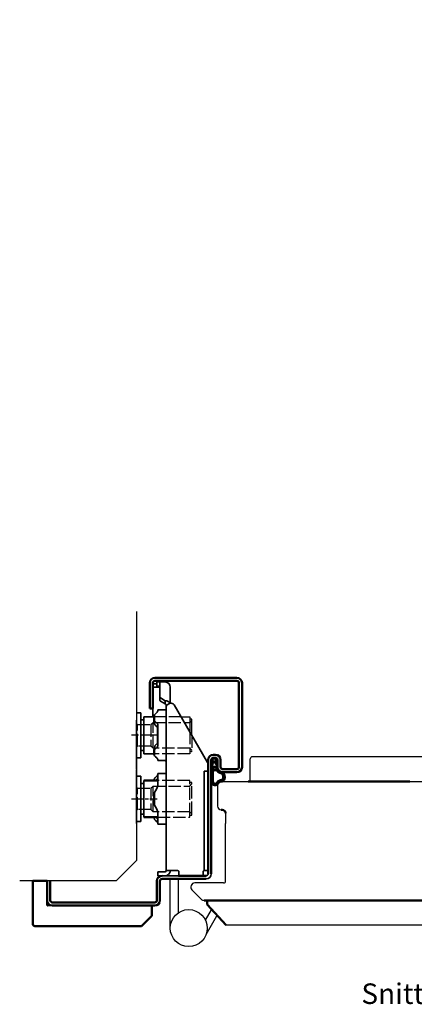
# Model space of a CAD drawing. Units: millimetres. Extents: x 1564 to 3376, y -1596 to 553.
# Drawn here: x 2191 to 2383, y 45 to 525 of the extents above; entities that cross this region are included whole.
import ezdxf

# ---------------------------------------------------------------- set-up
doc = ezdxf.new("R2010")
doc.units = ezdxf.units.MM
for name, pattern in [('ACAD_ISO10W100', [18, 12, -3, 0, -3]), ('AM_ISO02W050', [7.5, 6, -1.5]), ('AM_ISO08W050', [18, 12, -1.5, 3, -1.5]), ('AM_ISO08W050x2', [9, 6, -0.75, 1.5, -0.75]), ('CENTER', [7, 4, -1, 1, -1])]:
    doc.linetypes.add(name, pattern=pattern)
doc.layers.add('01', color=7, linetype='Continuous')
doc.layers.add('DR1-H-05', color=7, linetype='Continuous')
for name, color, linetype, lineweight in [('AM_0', 7, 'Continuous', 50), ('AM_10', 7, 'AM_ISO08W050', 50), ('AM_3', 3, 'AM_ISO02W050', 25), ('AM_7', 3, 'ACAD_ISO10W100', 25), ('Visible Edges', 7, 'Continuous', 35)]:
    doc.layers.add(name, color=color, linetype=linetype, lineweight=lineweight)
doc.styles.add('ACISOTS', font='isocp.shx', dxfattribs={"height": 1})

# ---------------------------------------------------------------- blocks, each defined once
blk = doc.blocks.new('*S22')
at = {"layer": 'AM_10', "color": 7}
for p, q in [((198, 487.11), (198, 507.11)), ((319.22, 487.11), (319.22, 507.11)), ((194.11, 487.11), (214.11, 487.11)), ((323.11, 487.11), (303.11, 487.11))]:
    blk.add_line(p, q, dxfattribs=at)
at = {"layer": 'AM_10', "color": 1, "linetype": 'CENTER'}
blk.add_line((214.11, 487.11), (303.11, 487.11), dxfattribs=at)
at = {"layer": 'AM_10', "color": 7}
blk.add_trace([(197.07, 494.11), (198.92, 494.11), (198, 487.11)], dxfattribs=at)
at = {"layer": 'AM_10', "color": 7, "extrusion": (-1.74944e-17, 0, -1)}
blk.add_trace([(-320.14, 494.11), (-318.29, 494.11), (-319.22, 487.11)], dxfattribs=at)
at = {"layer": 'AM_10', "color": 6, "char_height": 10, "attachment_point": 5, "style": 'ACISOTS'}
for s, insert in [('A', (198, 518.86)), ('A', (319.22, 518.66)), ('Snitt A-A', (190.62, 49))]:
    blk.add_mtext(s, dxfattribs=dict(at, insert=insert))
blk = doc.blocks.new('*S23')
at = {"layer": 'AM_10', "color": 7}
for p, q in [((198, 487.11), (198, 507.11)), ((319.22, 487.11), (319.22, 507.11)), ((194.11, 487.11), (214.11, 487.11)), ((323.11, 487.11), (303.11, 487.11))]:
    blk.add_line(p, q, dxfattribs=at)
at = {"layer": 'AM_10', "color": 1, "linetype": 'CENTER'}
blk.add_line((214.11, 487.11), (303.11, 487.11), dxfattribs=at)
at = {"layer": 'AM_10', "color": 7}
blk.add_trace([(197.07, 494.11), (198.92, 494.11), (198, 487.11)], dxfattribs=at)
at = {"layer": 'AM_10', "color": 7, "extrusion": (-1.74944e-17, 0, -1)}
blk.add_trace([(-320.14, 494.11), (-318.29, 494.11), (-319.22, 487.11)], dxfattribs=at)
at = {"layer": 'AM_10', "color": 6, "char_height": 10, "attachment_point": 5, "style": 'ACISOTS'}
for s, insert in [('A', (198, 518.86)), ('A', (319.22, 518.66)), ('Snitt A-A', (190.62, 49))]:
    blk.add_mtext(s, dxfattribs=dict(at, insert=insert))
blk = doc.blocks.new('A$C7D942B26')
at = {"layer": '01'}
blk.add_line((50.91, 10), (0, 10), dxfattribs=at)
at = {"layer": 'AM_0'}
for p, q in [((58, 22), (51, 22)), ((51, 22), (51, 10)), ((58, 22), (58, 1)), ((0, 5), (0, 10)), ((51, 10), (50.91, 10)), ((0, 5), (5, 0)), ((57, 0), (5, 0))]:
    blk.add_line(p, q, dxfattribs=at)
blk.add_arc((57, 1), 1, 270, 0, dxfattribs=at)
blk = doc.blocks.new('Spårlist')
at = {"layer": 'AM_0'}
for p, q in [((-7.25, 6.69), (-8.19, 6.18)), ((-7.75, 5.29), (-7.75, 5.49)), ((-7.75, 4.09), (-7.75, 5.29)), ((-7.25, 6.69), (-6.31, 6.18)), ((-6.75, 5.29), (-6.75, 5.49)), ((-6.75, 4.09), (-6.75, 5.29)), ((-7.75, 4.09), (-8.02, 3.92)), ((-7.75, 1.42), (-7.75, 2.89)), ((-6.75, 4.09), (-6.48, 3.92)), ((-6.75, 1.58), (-6.75, 2.89))]:
    blk.add_line(p, q, dxfattribs=at)
at = {"layer": 'AM_0', "extrusion": (0, 0, -1)}
blk.add_ellipse((-6.87, -2.41), major_axis=(0, -4), ratio=0.884543, start_param=3.17541, end_param=3.442002, dxfattribs=at)
at = {"layer": 'AM_0'}
for points, start_tangent, end_tangent in [([(-8.19, 6.18), (-8.3, 6.1), (-8.52, 5.86), (-8.72, 5.48), (-8.75, 5.14), (-8.71, 4.77), (-8.4, 5.12), (-8.07, 5.41), (-7.92, 5.48), (-7.79, 5.5), (-7.75, 5.49)], (-0.87994, -0.475085), (0.848893, -0.528565)), ([(-6.31, 6.18), (-6.2, 6.1), (-5.98, 5.86), (-5.78, 5.48), (-5.75, 5.14), (-5.79, 4.77), (-6.1, 5.12), (-6.43, 5.41), (-6.58, 5.48), (-6.71, 5.5), (-6.75, 5.49)], (0.87994, -0.475085), (-0.848893, -0.528565)), ([(-8.02, 3.92), (-8.27, 3.74), (-8.59, 3.37), (-8.73, 2.87), (-8.65, 1.98), (-8.59, 2.08), (-8.45, 2.34), (-8.25, 2.6), (-8.06, 2.78), (-7.89, 2.87), (-7.75, 2.89)], (-0.840039, -0.542526), (0.996425, 0.084483)), ([(-6.48, 3.92), (-6.23, 3.74), (-5.91, 3.37), (-5.77, 2.87), (-5.85, 1.98), (-5.91, 2.08), (-6.05, 2.34), (-6.25, 2.6), (-6.44, 2.78), (-6.61, 2.87), (-6.75, 2.89)], (0.840039, -0.542526), (-0.996425, 0.084483))]:
    blk.add_spline(points, degree=3, dxfattribs=dict(at, start_tangent=start_tangent, end_tangent=end_tangent))
for points, knots in [([(-7.75, 1.42), (-7.83, 1.39), (-8.36, 1.15), (-8.75, -0.02), (-8.71, -0.97), (-8.72, -1.46)], [0, 0, 0, 0, 0.258785, 1.708995, 3.192585, 3.192585, 3.192585, 3.192585]), ([(-7.5, 0.77), (-7.54, 0.75), (-7.58, 0.74), (-7.62, 0.71), (-7.63, 0.71), (-7.65, 0.69), (-7.66, 0.68), (-7.71, 0.63), (-7.74, 0.59), (-7.83, 0.43), (-7.89, 0.26), (-7.96, -0.06), (-7.98, -0.21), (-8.01, -0.5), (-8.01, -0.65), (-8.02, -1.02), (-8.02, -1.23), (-8.02, -1.47)], [0, 0, 0, 0, 0.206318, 0.206318, 0.367425, 0.367425, 0.528532, 0.528532, 0.850746, 0.850746, 1.511213, 1.511213, 2.014752, 2.014752, 2.518291, 2.518291, 3.192585, 3.192585, 3.192585, 3.192585]), ([(-5.99, 0.71), (-5.99, 0.7), (-5.96, 0.67), (-5.89, 0.56), (-5.84, 0.48), (-5.72, 0.3), (-5.65, 0.22), (-5.52, 0.08), (-5.45, 0.01), (-5.24, -0.16), (-5.07, -0.33), (-4.78, -0.44), (-4.63, -0.51), (-4.25, -0.57), (-4.03, -0.64), (-3.7, -0.77), (-3.58, -0.83), (-3.44, -0.93), (-3.4, -0.97), (-3.31, -1.07), (-3.26, -1.13), (-3.1, -1.41), (-3.01, -1.7), (-2.91, -2.32), (-2.91, -2.65), (-2.99, -3.25), (-3.09, -3.52), (-3.24, -3.78), (-3.3, -3.84), (-3.38, -3.9), (-3.4, -3.92), (-3.44, -3.93), (-3.46, -3.94), (-3.5, -3.95), (-3.58, -3.96), (-3.72, -3.97), (-3.74, -3.97), (-3.77, -3.97)], [0.365892, 0.365892, 0.365892, 0.365892, 0.637922, 0.637922, 0.909951, 0.909951, 1.100479, 1.100479, 1.291006, 1.291006, 1.672061, 1.672061, 2.053117, 2.053117, 2.73079, 2.73079, 3.294254, 3.294254, 3.631546, 3.631546, 3.968838, 3.968838, 4.880468, 4.880468, 5.792099, 5.792099, 6.703729, 6.703729, 7.207224, 7.207224, 7.494303, 7.494303, 7.666515, 7.666515, 8.028162, 8.028162, 8.110726, 8.110726, 8.110726, 8.110726]), ([(-8.72, -1.46), (-8.72, -1.47), (-8.73, -2.02), (-8.7, -3.1), (-8.74, -6.38), (-5.74, -6.67), (-5.14, -4.79), (-3.74, -4.67), (-3.74, -4.67)], [4.193803, 4.193803, 4.193803, 4.193803, 4.235911, 5.836378, 7.505443, 8.2111, 8.836915, 9.122271, 9.122271, 9.122271, 9.122271]), ([(-8.02, -1.48), (-8.02, -1.57), (-8.02, -1.67), (-8.03, -1.95), (-8.03, -2.14), (-8.02, -2.54), (-8.02, -2.75), (-8.02, -3.12), (-8.02, -3.27), (-8.02, -3.76), (-8.02, -4.12), (-7.96, -4.68), (-7.91, -4.91), (-7.77, -5.24), (-7.7, -5.35), (-7.52, -5.54), (-7.42, -5.62), (-7.13, -5.74), (-6.97, -5.78), (-6.71, -5.8), (-6.6, -5.79), (-6.47, -5.75), (-6.44, -5.73), (-6.37, -5.69), (-6.34, -5.67), (-6.26, -5.58), (-6.21, -5.52), (-6.02, -5.27), (-5.88, -5.05), (-5.51, -4.65), (-5.32, -4.47), (-4.98, -4.28), (-4.87, -4.23), (-4.65, -4.14), (-4.54, -4.11), (-4.23, -4.03), (-4.04, -4), (-3.88, -3.98), (-3.85, -3.98), (-3.81, -3.97), (-3.8, -3.97), (-3.77, -3.97)], [4.193803, 4.193803, 4.193803, 4.193803, 4.491442, 4.491442, 5.054813, 5.054813, 5.529427, 5.529427, 5.816954, 5.816954, 6.392009, 6.392009, 6.834704, 6.834704, 7.179005, 7.179005, 7.523306, 7.523306, 7.800248, 7.800248, 8.028431, 8.028431, 8.143699, 8.143699, 8.263109, 8.263109, 8.382519, 8.382519, 8.607483, 8.607483, 8.772527, 8.772527, 8.83828, 8.83828, 8.904034, 8.904034, 9.041663, 9.041663, 9.094147, 9.094147, 9.122271, 9.122271, 9.122271, 9.122271])]:
    blk.add_open_spline(points, degree=3, knots=knots, dxfattribs=at)
blk.add_open_spline([(-7.5, 0.77), (-6.64, 1.01), (-6.16, 0.87), (-5.99, 0.71)], degree=3, dxfattribs=at)
blk.add_spline([(-5.82, 1.41), (-5.56, 1.26), (-4.91, 0.39), (-2.96, -0.42), (-3.3, -4.62), (-3.74, -4.67)], degree=3, dxfattribs=at)

msp = doc.modelspace()

# ---------------------------------------------------------------- linework, layer by layer
for p, q in [((2269.821, 185.284), (2274.092, 185.284)), ((2274.092, 185.284), (2274.092, 177.9)), ((2274.892, 184.184), (2274.092, 184.184)), ((2275.092, 176.172), (2275.092, 183.984))]:
    msp.add_line(p, q)
msp.add_arc((2274.892, 183.984), 0.2, 0, 90)
at = {"layer": '01', "flags": 128}
for points in [[(2284.492, 164.284), (2284.494, 164.348), (2284.501, 164.412), (2284.511, 164.475), (2284.525, 164.538), (2284.544, 164.6), (2284.566, 164.661), (2284.593, 164.72), (2284.623, 164.778), (2284.657, 164.833), (2284.695, 164.887), (2284.736, 164.938), (2284.78, 164.986), (2284.828, 165.031), (2284.878, 165.073), (2284.931, 165.112), (2284.987, 165.147), (2285.045, 165.178), (2285.105, 165.206), (2285.167, 165.229), (2285.23, 165.249), (2285.295, 165.264), (2285.36, 165.275), (2285.426, 165.282), (2285.492, 165.284)], [(2284.492, 164.284), (2284.494, 164.348), (2284.501, 164.412), (2284.511, 164.475), (2284.525, 164.538), (2284.544, 164.6), (2284.566, 164.661), (2284.593, 164.72), (2284.623, 164.778), (2284.657, 164.833), (2284.695, 164.887), (2284.736, 164.938), (2284.78, 164.986), (2284.828, 165.031), (2284.878, 165.073), (2284.931, 165.112), (2284.987, 165.147), (2285.045, 165.178), (2285.105, 165.206), (2285.167, 165.229), (2285.23, 165.249), (2285.295, 165.264), (2285.36, 165.275), (2285.426, 165.282), (2285.492, 165.284)], [(2286.492, 165.284), (2286.559, 165.282), (2286.625, 165.275), (2286.69, 165.264), (2286.755, 165.249), (2286.818, 165.229), (2286.88, 165.206), (2286.94, 165.178), (2286.998, 165.147), (2287.053, 165.112), (2287.107, 165.073), (2287.157, 165.031), (2287.205, 164.986), (2287.249, 164.938), (2287.29, 164.887), (2287.328, 164.833), (2287.362, 164.778), (2287.392, 164.72), (2287.419, 164.661), (2287.441, 164.6), (2287.46, 164.538), (2287.474, 164.475), (2287.484, 164.412), (2287.49, 164.348), (2287.492, 164.284)], [(2286.492, 165.284), (2286.559, 165.282), (2286.625, 165.275), (2286.69, 165.264), (2286.755, 165.249), (2286.818, 165.229), (2286.88, 165.206), (2286.94, 165.178), (2286.998, 165.147), (2287.053, 165.112), (2287.107, 165.073), (2287.157, 165.031), (2287.205, 164.986), (2287.249, 164.938), (2287.29, 164.887), (2287.328, 164.833), (2287.362, 164.778), (2287.392, 164.72), (2287.419, 164.661), (2287.441, 164.6), (2287.46, 164.538), (2287.474, 164.475), (2287.484, 164.412), (2287.49, 164.348), (2287.492, 164.284)]]:
    msp.add_lwpolyline(points, dxfattribs=at)
at = {"layer": 'AM_0'}
for p, q in [((2254.492, 189.284), (2254.492, 201.784)), ((2255.992, 201.784), (2255.992, 189.284)), ((2256.992, 204.284), (2296.992, 204.284)), ((2296.992, 202.784), (2256.992, 202.784)), ((2297.992, 160.784), (2297.992, 201.784)), ((2299.492, 201.784), (2299.492, 160.784)), ((2255.992, 189.284), (2254.492, 189.284)), ((2256.726, 182.665), (2256.726, 185.776)), ((2256.726, 166.792), (2256.726, 169.385)), ((2282.992, 108.784), (2282.992, 164.284)), ((2284.492, 164.284), (2284.492, 108.784)), ((2285.492, 166.784), (2286.492, 166.784)), ((2286.492, 165.284), (2285.492, 165.284)), ((2287.492, 160.784), (2287.49, 164.348)), ((2288.992, 164.284), (2288.992, 160.784)), ((2289.992, 159.784), (2296.992, 159.784)), ((2258.445, 154.284), (2251.592, 154.284)), ((2256.726, 154.284), (2256.726, 154.776)), ((2296.992, 158.284), (2289.992, 158.284)), ((2381.341, 153.784), (2302.492, 153.784)), ((2256.726, 143.333), (2256.726, 147.235)), ((2289.292, 139.984), (2289.792, 139.984)), ((2258.445, 136.284), (2251.592, 136.284)), ((2256.726, 135.792), (2256.726, 136.284)), ((2281.992, 106.284), (2260.492, 106.284)), ((2268.48, 107.784), (2281.992, 107.784)), ((2276.48, 107.784), (2268.48, 107.784)), ((2204.492, 95.784), (2204.492, 105.284)), ((2204.492, 95.784), (2204.492, 105.284)), ((2205.992, 105.284), (2205.992, 95.784)), ((2257.992, 95.784), (2257.992, 105.284)), ((2259.492, 105.284), (2259.492, 95.784)), ((2206.992, 94.784), (2256.992, 94.784)), ((2256.992, 93.284), (2206.992, 93.284)), ((2280.992, 95.784), (2448.076, 95.784)), ((2282.492, 95.784), (2282.492, 93.784)), ((2282.492, 95.784), (2282.492, 93.784)), ((2282.492, 93.784), (2291.723, 83.784))]:
    msp.add_line(p, q, dxfattribs=at)
at = {"layer": 'AM_0', "flags": 128}
for points in [[(2284.492, 164.284), (2284.494, 164.348), (2284.501, 164.412), (2284.511, 164.475), (2284.525, 164.538), (2284.544, 164.6), (2284.566, 164.661), (2284.593, 164.72), (2284.623, 164.778), (2284.657, 164.833), (2284.695, 164.887), (2284.736, 164.938), (2284.78, 164.986), (2284.828, 165.031), (2284.878, 165.073), (2284.931, 165.112), (2284.987, 165.147), (2285.045, 165.178), (2285.105, 165.206), (2285.167, 165.229), (2285.23, 165.249), (2285.295, 165.264), (2285.36, 165.275), (2285.426, 165.282), (2285.492, 165.284)], [(2286.492, 165.284), (2286.559, 165.282), (2286.625, 165.275), (2286.69, 165.264), (2286.755, 165.249), (2286.818, 165.229), (2286.88, 165.206), (2286.94, 165.178), (2286.998, 165.147), (2287.053, 165.112), (2287.107, 165.073), (2287.157, 165.031), (2287.205, 164.986), (2287.249, 164.938), (2287.29, 164.887), (2287.328, 164.833), (2287.362, 164.778), (2287.392, 164.72), (2287.419, 164.661), (2287.441, 164.6), (2287.46, 164.538), (2287.474, 164.475), (2287.484, 164.412), (2287.49, 164.348), (2287.492, 164.284)]]:
    msp.add_lwpolyline(points, dxfattribs=at)
at = {"layer": 'AM_0'}
for centre, radius, start, end in [((2256.992, 201.784), 2.5, 90, 180), ((2256.992, 201.784), 1, 90, 180), ((2296.992, 201.784), 2.5, 0, 90), ((2296.992, 201.784), 1, 0, 90), ((2285.492, 164.284), 2.5, 90, 180), ((2286.492, 164.284), 2.5, 0, 90), ((2289.992, 160.784), 2.5, 180, 270), ((2289.992, 160.784), 1, 180, 270), ((2296.992, 160.784), 1, 270, 0), ((2296.992, 160.784), 2.5, 270, 0), ((2289.792, 138.284), 1.7, 0, 90), ((2260.492, 105.284), 2.5, 90, 180), ((2260.492, 105.284), 1, 90, 180), ((2206.992, 95.784), 2.5, 180, 270), ((2206.992, 95.784), 1, 180, 270), ((2256.992, 95.784), 1, 270, 0), ((2256.992, 95.784), 2.5, 270, 0)]:
    msp.add_arc(centre, radius, start, end, dxfattribs=at)
at = {"layer": 'AM_3'}
for p, q in [((2255.092, 181.534), (2256.092, 182.534)), ((2256.092, 170.034), (2256.092, 182.534)), ((2256.092, 182.534), (2271.412, 182.534)), ((2269.821, 185.284), (2256.726, 185.284)), ((2271.412, 182.534), (2274.092, 182.524)), ((2274.193, 182.635), (2275.092, 183.534)), ((2248.092, 182.034), (2248.592, 181.534)), ((2248.592, 181.534), (2255.092, 181.534)), ((2248.592, 171.034), (2248.592, 181.534)), ((2255.092, 181.534), (2255.092, 171.034)), ((2274.092, 177.9), (2274.092, 167.284)), ((2275.092, 176.172), (2275.092, 168.584)), ((2248.592, 171.034), (2248.092, 170.534)), ((2255.092, 171.034), (2248.592, 171.034)), ((2256.092, 170.034), (2255.092, 171.034)), ((2274.092, 170.034), (2256.092, 170.034)), ((2275.092, 169.034), (2274.092, 170.034)), ((2274.892, 168.384), (2274.092, 168.384)), ((2274.092, 167.284), (2256.726, 167.284)), ((2274.092, 154.284), (2258.445, 154.284)), ((2274.092, 137.384), (2274.092, 154.284)), ((2248.092, 151.034), (2248.592, 150.534)), ((2248.592, 150.534), (2255.092, 150.534)), ((2248.592, 140.034), (2248.592, 150.534)), ((2255.092, 150.534), (2256.092, 151.534)), ((2255.092, 150.534), (2255.092, 140.034)), ((2256.092, 151.534), (2274.092, 151.534)), ((2256.092, 139.034), (2256.092, 151.534)), ((2274.892, 153.184), (2274.092, 153.184)), ((2274.193, 151.635), (2275.092, 152.534)), ((2275.092, 152.534), (2275.092, 152.984)), ((2275.092, 138.034), (2275.092, 152.534)), ((2248.592, 140.034), (2248.092, 139.534)), ((2255.092, 140.034), (2248.592, 140.034)), ((2256.092, 139.034), (2255.092, 140.034)), ((2274.092, 139.034), (2256.092, 139.034)), ((2258.445, 136.284), (2274.092, 136.284)), ((2275.092, 138.034), (2274.092, 139.034)), ((2274.092, 136.284), (2274.092, 137.384)), ((2274.092, 137.384), (2274.892, 137.384)), ((2275.092, 137.584), (2275.092, 138.034))]:
    msp.add_line(p, q, dxfattribs=at)
for centre, start, end in [((2274.892, 168.584), 270, 0), ((2274.892, 152.984), 0, 90), ((2274.892, 137.584), 270, 0)]:
    msp.add_arc(centre, 0.2, start, end, dxfattribs=at)
for points in [[(2274.193, 182.635), (2274.138, 182.579), (2274.092, 182.524)], [(2274.193, 151.635), (2274.138, 151.579), (2274.092, 151.524)]]:
    msp.add_rational_spline(points, [1.00441445539, 1.00262268415, 1], degree=2, dxfattribs=at)
at = {"layer": 'AM_7', "linetype": 'AM_ISO08W050x2'}
for p, q in [((2258.092, 176.284), (2245.592, 176.284)), ((2245.592, 145.284), (2258.092, 145.284))]:
    msp.add_line(p, q, dxfattribs=at)
at = {"layer": 'DR1-H-05'}
for p, q in [((2248.092, 236.612), (2248.092, 115.284)), ((2303.492, 153.784), (2303.492, 164.784)), ((2448.05, 165.784), (2304.492, 165.784)), ((2248.076, 158.284), (2248.076, 133.284)), ((2248.076, 158.284), (2248.076, 150.784)), ((2289.492, 153.784), (2448.076, 153.784)), ((2287.492, 151.784), (2287.492, 141.784)), ((2248.076, 133.284), (2248.076, 140.784)), ((2291.492, 138.284), (2291.492, 133.284)), ((2291.492, 105.284), (2291.492, 133.284)), ((2238.092, 105.284), (2248.092, 115.284)), ((2264.472, 82.284), (2264.472, 106.283)), ((2268.492, 89.767), (2268.492, 106.283)), ((2238.092, 105.284), (2191.092, 105.284)), ((2275.078, 100.87), (2279.578, 96.37)), ((2290.492, 104.284), (2276.492, 104.284)), ((2448.076, 95.784), (2280.992, 95.784)), ((2281.65, 86.086), (2284.626, 91.241)), ((2281.95, 79.206), (2287.157, 88.225)), ((2448.076, 83.784), (2291.583, 83.784))]:
    msp.add_line(p, q, dxfattribs=at)
msp.add_circle((2273.492, 82.284), 9, dxfattribs=at)
for centre, radius, start, end in [((2304.492, 164.784), 1, 90, 180), ((2289.492, 151.784), 2, 90, 180), ((2289.292, 141.784), 1.8, 180, 270), ((2276.492, 102.284), 2, 90, 225), ((2290.492, 105.284), 1, 270, 0), ((2280.992, 97.784), 2, 225, 270)]:
    msp.add_arc(centre, radius, start, end, dxfattribs=at)
at = {"layer": 'Visible Edges'}
for p, q in [((2257.992, 202.784), (2258.602, 202.784)), ((2257.992, 202.284), (2258.602, 202.284)), ((2257.992, 200.284), (2257.992, 202.284)), ((2259.182, 202.784), (2258.602, 202.784)), ((2259.182, 202.284), (2258.602, 202.284)), ((2259.182, 202.784), (2261.992, 202.784)), ((2259.182, 202.284), (2261.992, 202.284)), ((2259.492, 201.011), (2259.492, 202.188)), ((2257.992, 201.284), (2255.992, 201.284)), ((2258.492, 199.784), (2256.027, 199.784)), ((2257.992, 200.284), (2258.602, 200.284)), ((2257.992, 200.077), (2257.992, 200.284)), ((2257.992, 199.874), (2257.992, 200.077)), ((2258.492, 199.784), (2259.492, 199.784)), ((2258.602, 200.284), (2259.182, 200.284)), ((2259.492, 194.927), (2259.492, 201.011)), ((2264.492, 199.784), (2264.492, 199.466)), ((2264.492, 199.784), (2264.492, 199.784)), ((2264.492, 199.466), (2264.492, 199.042)), ((2264.492, 199.042), (2264.492, 191.861)), ((2259.492, 194.927), (2259.492, 193.351)), ((2261.992, 193.133), (2259.785, 194.492)), ((2259.785, 192.916), (2261.992, 191.557)), ((2261.992, 191.557), (2261.992, 193.133)), ((2250.092, 187.284), (2248.292, 187.284)), ((2250.092, 187.284), (2250.092, 165.284)), ((2255.992, 185.284), (2255.992, 189.284)), ((2257.909, 187.336), (2257.262, 186.776)), ((2258.445, 188.258), (2258.445, 188.654)), ((2261.992, 188.654), (2258.445, 188.654)), ((2262.492, 190.239), (2262.492, 190.855)), ((2262.492, 174.259), (2262.492, 190.239)), ((2282.676, 163.062), (2266.466, 191.083)), ((2248.092, 183.57), (2248.092, 183.583)), ((2248.092, 183.57), (2248.092, 181.711)), ((2251.592, 183.784), (2250.092, 183.784)), ((2256.726, 185.284), (2251.592, 185.284)), ((2251.592, 185.284), (2251.592, 183.784)), ((2251.592, 183.784), (2251.592, 167.284)), ((2257.262, 182.825), (2257.909, 182.264)), ((2248.092, 181.078), (2248.092, 181.711)), ((2248.092, 181.078), (2248.092, 170.279)), ((2257.909, 180.532), (2257.262, 181.093)), ((2258.226, 180.185), (2258.226, 172.383)), ((2258.445, 171.382), (2258.445, 181.186)), ((2262.492, 168.92), (2262.492, 174.259)), ((2248.092, 169.292), (2248.092, 170.279)), ((2248.092, 169.292), (2248.092, 160.352)), ((2250.092, 168.784), (2251.592, 168.784)), ((2257.262, 171.475), (2257.909, 172.035)), ((2257.909, 170.303), (2257.262, 169.743)), ((2250.092, 165.284), (2248.292, 165.284)), ((2256.726, 167.284), (2251.592, 167.284)), ((2257.262, 165.792), (2257.909, 165.232)), ((2258.445, 163.914), (2258.445, 164.31)), ((2261.992, 163.914), (2258.445, 163.914)), ((2262.492, 159.968), (2262.492, 167.846)), ((2248.092, 159.985), (2248.092, 160.352)), ((2248.092, 159.57), (2248.092, 159.583)), ((2248.092, 159.57), (2248.092, 157.711)), ((2262.492, 158.786), (2262.492, 159.968)), ((2262.492, 158.786), (2262.492, 144.991)), ((2280.992, 157.936), (2280.992, 158.784)), ((2282.992, 158.784), (2280.992, 158.784)), ((2282.792, 161.63), (2282.792, 162.649)), ((2282.792, 158.784), (2282.792, 161.63)), ((2248.092, 157.078), (2248.092, 157.711)), ((2248.092, 157.078), (2248.092, 146.279)), ((2250.092, 156.284), (2248.292, 156.284)), ((2250.092, 137.784), (2250.092, 156.284)), ((2251.592, 154.284), (2251.592, 137.784)), ((2257.262, 155.776), (2257.909, 156.336)), ((2257.909, 154.604), (2257.846, 154.549)), ((2258.445, 154.284), (2258.226, 154.284)), ((2258.445, 152.356), (2258.445, 157.654)), ((2261.992, 157.654), (2258.445, 157.654)), ((2280.992, 157.936), (2280.992, 152.953)), ((2282.992, 116.525), (2282.992, 157.21)), ((2282.992, 116.525), (2282.992, 157.21)), ((2251.592, 152.784), (2250.092, 152.784)), ((2257.909, 150.356), (2257.262, 149.235)), ((2280.992, 149.801), (2280.992, 152.953)), ((2280.992, 114.284), (2280.992, 149.801)), ((2248.092, 145.292), (2248.092, 146.279)), ((2248.092, 145.292), (2248.092, 136.352)), ((2262.492, 141.905), (2262.492, 144.991)), ((2257.262, 141.333), (2257.909, 140.212)), ((2248.092, 135.985), (2248.092, 136.352)), ((2250.092, 134.284), (2250.092, 137.784)), ((2250.092, 137.784), (2251.592, 137.784)), ((2251.592, 137.784), (2251.592, 136.284)), ((2257.909, 134.232), (2257.262, 134.792)), ((2257.539, 136.284), (2257.909, 135.964)), ((2258.445, 136.284), (2258.226, 136.284)), ((2258.445, 132.914), (2258.445, 138.212)), ((2262.492, 134.577), (2262.492, 137.663)), ((2262.492, 134.577), (2262.492, 110.284)), ((2248.292, 134.284), (2250.092, 134.284)), ((2261.992, 132.914), (2258.445, 132.914)), ((2280.992, 110.284), (2280.992, 114.284)), ((2258.492, 109.784), (2258.785, 109.784)), ((2258.492, 109.784), (2258.492, 107.784)), ((2258.492, 107.784), (2275.48, 107.784)), ((2260.7, 109.784), (2258.785, 109.784)), ((2260.7, 109.784), (2261.407, 109.784)), ((2261.407, 109.784), (2261.992, 109.784)), ((2264.992, 110.284), (2262.492, 110.284)), ((2262.492, 110.284), (2262.492, 110.284)), ((2264.992, 110.284), (2268.192, 110.284)), ((2268.692, 109.784), (2268.692, 107.784)), ((2275.48, 107.784), (2276.48, 107.784)), ((2280.492, 107.784), (2280.492, 109.784)), ((2280.992, 110.284), (2282.992, 110.284))]:
    msp.add_line(p, q, dxfattribs=at)
for centre, radius, start, end in [((2261.992, 199.784), 2.5, 0, 90), ((2261.992, 189.154), 0.5, 270, 0), ((2261.992, 163.414), 0.5, 0, 90), ((2261.992, 158.154), 0.5, 270, 0), ((2260.726, 147.235), 4, 150, 180), ((2254.445, 152.356), 4, 330, 344.45773), ((2260.726, 143.333), 4, 180, 210), ((2254.445, 138.212), 4, 15.54227, 30), ((2261.992, 132.414), 0.5, 0, 90), ((2261.992, 110.284), 0.5, 270, 0), ((2261.992, 110.284), 2.5, 270, 348.46304), ((2281.992, 108.784), 2.5, 270, 0), ((2281.992, 108.784), 2.5, 270, 0), ((2281.992, 108.784), 1, 270, 0)]:
    msp.add_arc(centre, radius, start, end, dxfattribs=at)
for centre, major_axis, ratio, start_param, end_param in [((2260.492, 194.927), (-1, 0), 0.6157838, 0, 0.7853982), ((2260.492, 193.351), (-1, 0), 0.6157838, 0, 0.7853982), ((2261.992, 191.163), (2.5, 0), 0.7879151, 0.3473961, 1.5707963), ((2254.445, 188.336), (4, 0), 0.5, 5.7595865, 6.0119216), ((2264.992, 189.931), (-2.5, 0), 0.7879151, 4.8773882, 6.0818274), ((2264.582, 190.67), (2, 0), 0.6157838, 0.3422286, 1.3640113), ((2260.726, 185.776), (-4, 0), 0.5, 5.7595865, 6.2831853), ((2260.726, 183.825), (-4, 0), 0.5, 0, 0.5235988), ((2260.726, 182.093), (-4, 0), 0.5, 0.3166406, 0.5235988), ((2254.445, 181.264), (4, 0), 0.5, 0.2712638, 0.5235988), ((2254.445, 179.532), (4, 0), 0.5, 0.2712638, 0.5235988), ((2260.726, 168.743), (-4, 0), 0.5, 5.7595865, 6.2831853), ((2260.726, 170.475), (-4, 0), 0.5, 5.7595865, 5.8014571), ((2254.445, 173.035), (4, 0), 0.5, 5.7595865, 6.0119216), ((2254.445, 171.303), (4, 0), 0.5, 5.7595865, 6.0119216), ((2260.726, 166.792), (-4, 0), 0.5, 0, 0.5235988), ((2254.445, 164.232), (4, 0), 0.5, 0.2712638, 0.5235988), ((2280.792, 162.649), (2, 0), 0.6157838, 0, 0.3422286), ((2260.726, 154.776), (-4, 0), 0.5, 5.7595865, 6.2831853), ((2254.981, 145.284), (3.419, 9.171), 0.4514162, 0.1313123, 0.189268), ((2254.445, 157.336), (4, 0), 0.5, 5.7595865, 6.0119216), ((2254.445, 155.604), (4, 0), 0.5, 5.7595865, 6.0119216), ((2260.726, 135.792), (-4, 0), 0.5, 0, 0.5235988), ((2254.445, 134.964), (4, 0), 0.5, 0.2712638, 0.5235988), ((2254.445, 133.232), (4, 0), 0.5, 0.2712638, 0.5235988)]:
    msp.add_ellipse(centre, major_axis=major_axis, ratio=ratio, start_param=start_param, end_param=end_param, dxfattribs=at)
for points, knots in [([(2259.492, 202.188), (2259.492, 202.233), (2259.443, 202.263), (2259.298, 202.281), (2259.244, 202.284), (2259.182, 202.284)], [0.31131089, 0.31131089, 0.31131089, 0.31131089, 0.38677168, 0.38677168, 0.41987097, 0.41987097, 0.41987097, 0.41987097]), ([(2258.212, 199.784), (2258.185, 199.784), (2258.16, 199.784), (2258.092, 199.789), (2258.053, 199.796), (2258.004, 199.825), (2257.992, 199.847), (2257.992, 199.874)], [0.19722813, 0.19722813, 0.19722813, 0.19722813, 0.206705055, 0.206705055, 0.226117277, 0.226117277, 0.245529499, 0.245529499, 0.245529499, 0.245529499]), ([(2259.182, 200.284), (2259.245, 200.284), (2259.3, 200.28), (2259.445, 200.252), (2259.492, 200.205), (2259.492, 200.138)], [0.82795986, 0.82795986, 0.82795986, 0.82795986, 0.86183856, 0.86183856, 0.93746201, 0.93746201, 0.93746201, 0.93746201]), ([(2264.492, 199.784), (2264.491, 199.784), (2264.49, 199.756), (2264.49, 199.648), (2264.491, 199.568), (2264.492, 199.466)], [0, 0, 0, 0, 0.049839013, 0.049839013, 0.099727569, 0.099727569, 0.099727569, 0.099727569]), ([(2261.992, 191.557), (2262.068, 191.557), (2262.146, 191.543), (2262.251, 191.499), (2262.284, 191.48), (2262.342, 191.434), (2262.368, 191.408), (2262.408, 191.352), (2262.426, 191.321), (2262.453, 191.255), (2262.464, 191.22), (2262.484, 191.127), (2262.489, 191.062), (2262.493, 190.946), (2262.492, 190.894), (2262.492, 190.855)], [0, 0, 0, 0, 0.0225445, 0.0225445, 0.03381675, 0.03381675, 0.045089, 0.045089, 0.05500563, 0.05500563, 0.06492226, 0.06492226, 0.08389091, 0.08389091, 0.10285957, 0.10285957, 0.10285957, 0.10285957]), ([(2262.492, 190.239), (2262.492, 190.201), (2262.492, 190.169), (2262.493, 190.134), (2262.494, 190.129), (2262.499, 190.145), (2262.504, 190.166), (2262.519, 190.231), (2262.53, 190.276), (2262.543, 190.325)], [0, 0, 0, 0, 0.018839381, 0.018839381, 0.037678762, 0.037678762, 0.056674246, 0.056674246, 0.075669729, 0.075669729, 0.075669729, 0.075669729]), ([(2256.726, 182.665), (2256.726, 182.652), (2256.726, 182.639), (2256.727, 182.599), (2256.728, 182.572), (2256.732, 182.513), (2256.735, 182.48), (2256.744, 182.388), (2256.751, 182.327), (2256.796, 182.021), (2256.855, 181.748), (2256.925, 181.47)], [-0.15778187, -0.15778187, -0.15778187, -0.15778187, -0.15161633, -0.15161633, -0.13969363, -0.13969363, -0.12613343, -0.12613343, -0.10263949, -0.10263949, -0.01309, -0.01309, -0.01309, -0.01309]), ([(2262.492, 167.846), (2262.492, 167.913), (2262.492, 167.982), (2262.492, 168.325), (2262.492, 168.617), (2262.492, 168.92)], [0.47378013, 0.47378013, 0.47378013, 0.47378013, 0.53754523, 0.53754523, 0.78539816, 0.78539816, 0.78539816, 0.78539816]), ([(2262.492, 141.905), (2262.492, 141.73), (2262.492, 141.533), (2262.492, 141.171), (2262.492, 141.014), (2262.492, 140.728), (2262.492, 140.6), (2262.492, 140.37), (2262.492, 140.269), (2262.492, 140.089), (2262.492, 140.011), (2262.492, 139.883), (2262.492, 139.833), (2262.492, 139.784), (2262.492, 139.735), (2262.492, 139.685), (2262.492, 139.557), (2262.492, 139.479), (2262.492, 139.299), (2262.492, 139.197), (2262.492, 138.968), (2262.492, 138.84), (2262.492, 138.553), (2262.492, 138.397), (2262.492, 138.035), (2262.492, 137.838), (2262.492, 137.663)], [-0.7853982, -0.7853982, -0.7853982, -0.7853982, -0.5375452, -0.5375452, -0.3641766, -0.3641766, -0.2308162, -0.2308162, -0.1282312, -0.1282312, -0.0493197, -0.0493197, 0, 0, 0, 0.0493197, 0.0493197, 0.1282312, 0.1282312, 0.2308162, 0.2308162, 0.3641766, 0.3641766, 0.5375452, 0.5375452, 0.7853982, 0.7853982, 0.7853982, 0.7853982]), ([(2264.442, 109.784), (2264.455, 109.846), (2264.465, 109.913), (2264.481, 110.036), (2264.486, 110.093), (2264.491, 110.182), (2264.492, 110.22), (2264.493, 110.271), (2264.492, 110.284), (2264.492, 110.284)], [0.07710044, 0.07710044, 0.07710044, 0.07710044, 0.096095923, 0.096095923, 0.115091406, 0.115091406, 0.133930787, 0.133930787, 0.152770169, 0.152770169, 0.152770169, 0.152770169]), ([(2268.692, 109.784), (2268.692, 109.846), (2268.68, 109.913), (2268.629, 110.036), (2268.591, 110.093), (2268.502, 110.182), (2268.445, 110.22), (2268.322, 110.271), (2268.255, 110.284), (2268.192, 110.284)], [0.07710044, 0.07710044, 0.07710044, 0.07710044, 0.096095923, 0.096095923, 0.115091406, 0.115091406, 0.133930787, 0.133930787, 0.152770169, 0.152770169, 0.152770169, 0.152770169]), ([(2280.992, 110.284), (2280.93, 110.284), (2280.863, 110.271), (2280.739, 110.22), (2280.683, 110.182), (2280.594, 110.093), (2280.556, 110.036), (2280.505, 109.913), (2280.492, 109.846), (2280.492, 109.784)], [0.152771552, 0.152771552, 0.152771552, 0.152771552, 0.171610933, 0.171610933, 0.190450314, 0.190450314, 0.209445798, 0.209445798, 0.228441281, 0.228441281, 0.228441281, 0.228441281])]:
    msp.add_open_spline(points, degree=3, knots=knots, dxfattribs=at)
for points in [[(2264.492, 199.466), (2264.493, 199.32), (2264.492, 199.178), (2264.492, 199.042)], [(2258.299, 187.8), (2258.398, 187.979), (2258.445, 188.135), (2258.445, 188.258)], [(2264.582, 191.874), (2264.716, 191.892), (2264.855, 191.893), (2264.992, 191.875)], [(2258.445, 181.186), (2258.445, 181.411), (2258.398, 181.622), (2258.299, 181.8)], [(2258.299, 180.068), (2258.393, 179.897), (2258.445, 179.675), (2258.445, 179.417)], [(2258.445, 173.151), (2258.445, 172.893), (2258.393, 172.671), (2258.299, 172.5)], [(2256.878, 170.194), (2256.777, 169.909), (2256.726, 169.633), (2256.726, 169.385)], [(2257.181, 171.402), (2257.07, 171), (2256.962, 170.584), (2256.878, 170.194)], [(2258.299, 170.768), (2258.398, 170.946), (2258.445, 171.157), (2258.445, 171.382)], [(2258.445, 164.31), (2258.445, 164.433), (2258.398, 164.589), (2258.299, 164.768)], [(2257.38, 154.275), (2257.44, 154.378), (2257.5, 154.48), (2257.56, 154.582)], [(2257.538, 154.542), (2257.521, 154.495), (2257.504, 154.408), (2257.487, 154.284)], [(2257.808, 154.579), (2257.784, 154.556), (2257.761, 154.456), (2257.737, 154.284)], [(2257.829, 154.578), (2257.834, 154.569), (2257.84, 154.559), (2257.846, 154.549)], [(2257.846, 154.549), (2257.895, 154.461), (2257.943, 154.373), (2257.988, 154.284)], [(2258.445, 157.258), (2258.445, 157.135), (2258.398, 156.979), (2258.299, 156.8)], [(2258.299, 155.068), (2258.393, 155.238), (2258.445, 155.387), (2258.445, 155.489)], [(2258.299, 151.284), (2258.398, 151.641), (2258.445, 152.008), (2258.445, 152.356)], [(2258.445, 138.212), (2258.445, 138.56), (2258.398, 138.927), (2258.299, 139.284)], [(2256.878, 136.152), (2256.825, 136.189), (2256.786, 136.234), (2256.761, 136.284)], [(2256.981, 136.284), (2256.944, 136.232), (2256.909, 136.187), (2256.878, 136.152)], [(2256.898, 136.284), (2256.892, 136.234), (2256.885, 136.189), (2256.878, 136.152)], [(2258.445, 135.079), (2258.445, 135.181), (2258.393, 135.329), (2258.299, 135.5)], [(2258.445, 136.191), (2258.429, 136.222), (2258.413, 136.253), (2258.397, 136.284)], [(2258.299, 133.768), (2258.398, 133.589), (2258.445, 133.433), (2258.445, 133.31)]]:
    msp.add_open_spline(points, degree=3, dxfattribs=at)

# ---------------------------------------------------------------- block references
at = {"layer": 'AM_0'}
msp.add_blockref('Spårlist', (2293.239, 158.443), dxfattribs=at)
at = {"layer": 'AM_0', "xscale": -1}
msp.add_blockref('A$C7D942B26', (2255.492, 83.284), dxfattribs=at)
at = {"layer": 'AM_10'}
for name in ['*S22', '*S23']:
    msp.add_blockref(name, (2194.497, 0), dxfattribs=at)

doc.saveas('drawing.dxf')
